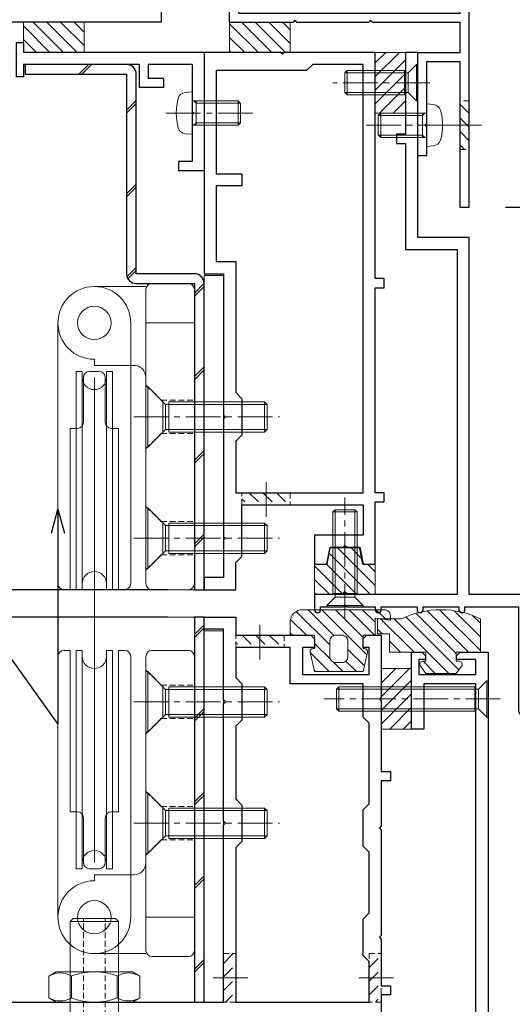
# Model space of a CAD drawing. Units: millimetres. Extents: x -12289 to 82370, y -2748 to 52132.
# Drawn here: x 9227 to 9308, y 6831 to 6994 of the extents above; entities that cross this region are included whole.
import ezdxf
from ezdxf import colors
from ezdxf.entities.mleader import LeaderData, LeaderLine
from ezdxf.math import Vec2, Vec3

# ---------------------------------------------------------------- set-up
doc = ezdxf.new("R2010")
doc.units = ezdxf.units.MM
doc.header["$LTSCALE"] = 0.3
doc.header["$PDMODE"] = 33
doc.header["$PDSIZE"] = 5
doc.linetypes.add('CENTER2', pattern=[28.575, 19.05, -3.175, 3.175, -3.175])
doc.linetypes.add('HIDDEN2', pattern=[4.7625, 3.175, -1.5875])
doc.layers.get('0').update_dxf_attribs({"lineweight": 9})
doc.layers.get('Defpoints').update_dxf_attribs({"lineweight": 9})
for name, color, linetype, lineweight in [('St01', 20, 'Continuous', 25), ('St02', 30, 'Continuous', 9), ('ガラス01', 140, 'Continuous', 25), ('テキスト', 50, 'Continuous', 9), ('ハッチング', 7, 'Continuous', 9), ('パーツ01', 150, 'Continuous', 20), ('パーツ02', 121, 'Continuous', 9), ('ビスボルト', 171, 'Continuous', 9), ('中心線', 210, 'CENTER2', 9), ('型材01', 3, 'Continuous', 25), ('型材02', 71, 'Continuous', 9), ('寸法', 10, 'Continuous', 9)]:
    doc.layers.add(name, color=color, linetype=linetype, lineweight=lineweight)
doc.styles.add('TGK-text', font='txt', dxfattribs={"height": 3.5})
doc.dimstyles.new('T-dim', dxfattribs={"dimtxt": 3.5, "dimasz": 1.5, "dimexe": 0, "dimexo": 3, "dimgap": 1, "dimtad": 1, "dimdec": 1, "dimdsep": 46, "dimtxsty": 'TGK-text', "dimblk": 'DOTBLANK', "dimcen": 0, "dimclrt": 2, "dimazin": 2, "dimtfac": 1, "dimtdec": 1, "dimtix": 1, "dimtmove": 2, "dimatfit": 3, "dimldrblk": 'OPEN30', "dimfxl": 1, "dimtolj": 1, "dimtzin": 0, "dimarcsym": 0})

# ---------------------------------------------------------------- blocks, each defined once
blk = doc.blocks.new('TK-1138S')
at = {"layer": '型材01'}
blk.add_lwpolyline([(-16, -91.4), (-12.3, -91.4), (-12, -91.1), (-11.7, -91.4), (-7, -91.4), (-7, -91.9, 0.414214), (-6.5, -92.4), (-6.5, -92.4, 0.414214), (-6, -91.9), (-6, -91.4), (-0.1, -91.4), (-0.1, -91.9, 0.414214), (0.4, -92.4), (0.4, -92.4, 0.414214), (0.9, -91.9), (0.9, -91.4), (6.8, -91.4), (6.8, -91.9, 0.414214), (7.3, -92.4), (7.3, -92.4, 0.414214), (7.8, -91.9), (7.8, -91.4), (16.6, -91.4), (16.6, -108.4, 0.414214), (17.6, -109.4), (17.6, -109.4, 0.414214), (18.6, -108.4), (18.6, -89.4), (8.5, -89.4), (8.5, -30.5), (0, -30.5), (0, -5.3), (-0.3, -5), (0, -4.7), (0, 0), (-2, 0), (-2, -13.5), (-3.5, -13.5), (-3.5, -15), (-2, -15), (-2, -32.5), (6.5, -32.5), (6.5, -89.4), (-17, -89.4), (-17, -91.9, 0.414214), (-16.5, -92.4, 0.414214), (-16, -91.9)], format="xyb", close=True, dxfattribs=at)
blk = doc.blocks.new('TK-1137S')
at = {"layer": '型材01'}
for points in [[(-7.45, -81.6), (-5.3, -81.6), (-5, -81.3), (-4.7, -81.6), (-2.55, -81.6), (-2, -84.4), (0, -84.4), (0, -74.1), (1.5, -74.1), (1.5, -72.6), (0, -72.6), (0, -38.8), (1.5, -38.8), (1.5, -37.3), (0, -37.3), (0, 0), (-15, 0), (-15.3, -0.3), (-15.6, 0), (-28.2, 0), (-28.2, -36.5), (-25, -36.5), (-25, -59.8), (-24.7, -60.1), (-25, -60.4), (-25, -79.8), (-24.7, -80.1), (-25, -80.4), (-25, -86.6), (-28.2, -86.6), (-28.2, -88.6), (-23, -88.6), (-23, -84.1), (-22, -83.1), (-22, -74.6), (-2, -74.6), (-2, -79.6), (-10, -79.6), (-10, -84.4), (-8, -84.4)], [(-23, -64.1), (-23, -72.6), (-2, -72.6), (-2, -2), (-10.3, -2), (-11.3, -3), (-26.2, -3), (-26.2, -20), (-22, -20), (-22, -22), (-26.2, -22), (-26.2, -34.5), (-23, -34.5), (-23, -56.1), (-22, -57.1), (-22, -63.1)]]:
    blk.add_lwpolyline(points, close=True, dxfattribs=at)
blk = doc.blocks.new('TK-1136S')
at = {"layer": '型材01'}
blk.add_lwpolyline([(-2, -76.1), (-2, -5.2), (-10.6, -5.2), (-10.6, -12.7), (-12.6, -12.7), (-12.6, 0), (-10.9, 0), (-10.3, -0.6), (-10.3, -1.2), (-11.4, -1.2), (-11.4, -3.7), (-2, -3.7), (-2, -1.2), (-5.2, -1.2), (-5.2, -0.6), (-4.6, 0), (0, 0), (0, -76.1)], dxfattribs=at)
blk = doc.blocks.new('TK-1135S')
at = {"layer": '型材01'}
for points in [[(3.5, -34), (3.2, -33.7), (3.2, -14.3), (3.5, -14), (3.2, -13.7), (3.2, -2), (0, -2), (0, 0), (5.2, 0), (5.2, -3), (17.6, -3), (18.2, -3.6), (18.2, -5), (16.2, -5), (16.2, -9.5), (27.2, -9.5), (27.2, -5), (26.2, -5), (26.2, -3.6), (26.8, -3), (29.2, -3), (29.2, -13.2), (28.9, -13.5), (29.2, -13.8), (29.2, -25.5), (30.7, -25.5), (30.7, -27), (29.2, -27), (29.2, -34.5), (28.9, -34.8), (29.2, -35.1), (29.2, -52.5), (28.9, -52.8), (29.2, -53.1), (29.2, -60.8), (30.7, -60.8), (30.7, -62.3), (29.2, -62.3), (29.2, -65.5), (27.7, -65.5), (27.7, -73.1), (29.2, -73.1), (29.2, -74.6), (25.7, -74.6), (25.7, -65.5), (3.9, -65.5), (3.9, -72.1), (9.4, -72.1), (10.4, -73.1), (11.9, -73.1), (11.9, -74.6), (7.2, -74.6), (6.9, -74.3), (6.6, -74.6), (-3.1, -74.6), (-3.1, -72.6), (1.9, -72.6), (1.9, -65.5), (-42.1, -65.5), (-42.1, -55.5), (-40.6, -55.5), (-40.6, -63.5), (3.2, -63.5), (3.2, -34.3)], [(14.2, -5), (5.2, -5), (5.2, -10), (6.2, -11), (6.2, -17), (5.2, -18), (5.2, -30), (6.2, -31), (6.2, -37), (5.2, -38), (5.2, -63.5), (27.2, -63.5), (27.2, -56.8), (26.2, -55.8), (26.2, -49.8), (27.2, -48.8), (27.2, -38.8), (26.2, -37.8), (26.2, -31.8), (27.2, -30.8), (27.2, -17.5), (26.2, -16.5), (26.2, -11), (14.2, -11)]]:
    blk.add_lwpolyline(points, close=True, dxfattribs=at)
blk = doc.blocks.new('断熱材平5mm')
at = {"layer": 'ハッチング', "transparency": 33554687}
h = blk.add_hatch(dxfattribs=at)
h.set_pattern_fill('ANSI31', color=256, scale=0.5)
h.paths.add_polyline_path([(-5, 0), (5, 0), (5, 5), (-5, 5)])
at = {"layer": 'パーツ02', "linetype": 'ByBlock'}
blk.add_lwpolyline([(-5, 0), (5, 0), (5, 5), (-5, 5)], close=True, dxfattribs=at)
blk = doc.blocks.new('TKR-1201')
at = {"layer": 'ハッチング', "linetype": 'ByBlock'}
h = blk.add_hatch(dxfattribs=at)
h.set_pattern_fill('ANSI31', color=256, scale=0.5)
h.set_pattern_definition([(45, (10610.473, -3500.3722), (-1.12253202, 1.12253202), [])])
h.paths.add_polyline_path([(-7.5, 4.2, 0.414214), (-8.5, 3.2), (-8.5, 2.5), (-6, 2.8), (-6, 0), (-4, 0), (-4, -2.2), (-4.25, -2.2, 0.482461), (-4.74, -2.81), (-4, -6), (4, -6), (4.74, -2.81, 0.482461), (4.25, -2.2), (4, -2.2), (4, 0), (8, 0), (8, 2.2, 0.414214), (6, 4.2)])
h.paths.add_polyline_path([(1.5, -1), (1.5, -3.5, -0.414214), (0.5, -4.5), (-0.5, -4.5, -0.414214), (-1.5, -3.5), (-1.5, -1, -0.414214), (-0.5, 0), (0.5, 0, -0.414214)], flags=16)
at = {"layer": 'パーツ01', "linetype": 'ByBlock'}
for points in [[(6, 4.2), (-7.5, 4.2, 0.414214), (-8.5, 3.2), (-8.5, 2.5), (-6, 2.8), (-6, 0), (-4, 0), (-4, -2.2), (-4.25, -2.2, 0.482461), (-4.74, -2.81), (-4, -6), (4, -6), (4.74, -2.81, 0.482461), (4.25, -2.2), (4, -2.2), (4, 0), (8, 0), (8, 2.2, 0.414214)], [(-0.5, -4.5), (0.5, -4.5, 0.414214), (1.5, -3.5), (1.5, -1, 0.414214), (0.5, 0), (-0.5, 0, 0.414214), (-1.5, -1), (-1.5, -3.5, 0.414214)]]:
    blk.add_lwpolyline(points, format="xyb", close=True, dxfattribs=at)
blk = doc.blocks.new('TKR-1301')
at = {"layer": 'ハッチング', "linetype": 'ByBlock'}
h = blk.add_hatch(dxfattribs=at)
h.set_pattern_fill('ANSI31', color=256, scale=0.5)
h.set_pattern_definition([(45, (10848.0669, -3463.3682), (-1.12253202, 1.12253202), [])])
h.paths.add_polyline_path([(-6.5, 5.5), (-6.5, 0), (-2.5, 0), (-2.5, -1.5), (-3, -1.5, 0.618034), (-3.4, -2.3), (-2.5, -3.5), (2.5, -3.5), (3.4, -2.3, 0.618034), (3, -1.5), (2.5, -1.5), (2.5, 0), (8.5, 0), (8.5, 3), (10.5, 3), (10.5, 5.5), (6.5, 5.5, 0.230769)])
at = {"layer": 'パーツ01', "linetype": 'ByBlock'}
blk.add_lwpolyline([(10.5, 3), (10.5, 5.5), (6.5, 5.5, 0.230769), (-6.5, 5.5), (-6.5, 0), (-2.5, 0), (-2.5, -1.5), (-3, -1.5, 0.618034), (-3.4, -2.3), (-2.5, -3.5), (2.5, -3.5), (3.4, -2.3, 0.618034), (3, -1.5), (2.5, -1.5), (2.5, 0), (8.5, 0), (8.5, 3)], format="xyb", close=True, dxfattribs=at)
blk = doc.blocks.new('TKR-1401')
at = {"layer": 'ハッチング', "linetype": 'ByBlock'}
h = blk.add_hatch(dxfattribs=at)
h.set_pattern_fill('ANSI31', color=256, scale=0.5)
h.set_pattern_definition([(45, (10742.9016, -3462.5682), (-1.12253202, 1.12253202), [])])
h.paths.add_polyline_path([(5, 5), (0.5, 5), (0, 4.5), (-0.5, 5), (-5, 5), (-5, 0), (-2.9, 0), (-2.4, -2.7), (2.4, -2.7), (2.9, 0), (5, 0)])
at = {"layer": 'パーツ02', "color": 0, "linetype": 'ByBlock'}
blk.add_lwpolyline([(-0.5, 5), (-5, 5), (-5, 0), (-2.9, 0), (-2.4, -2.7), (2.4, -2.7), (2.9, 0), (5, 0), (5, 5), (0.5, 5), (0, 4.5)], close=True, dxfattribs=at)
blk = doc.blocks.new('*U130')
at = {"layer": 'ビスボルト', "linetype": 'ByBlock'}
for p, q in [((-1.6212, 16), (-2, 15.6208)), ((-2, 2.2), (-2, 15.6208)), ((2, 15.6208), (-2, 15.6208)), ((-1.6212, 1.5788), (-1.6212, 16)), ((1.6212, 16), (-1.6212, 16)), ((1.6212, 1.5788), (1.6212, 16)), ((1.6212, 16), (2, 15.6208)), ((2, 2.2), (2, 15.6208)), ((2, 2.2), (-2, 2.2)), ((-3, 0.2), (-1.6212, 1.5788)), ((3, 0.2), (-3, 0.2)), ((-3, 0), (-3, 0.2)), ((3, 0), (-3, 0)), ((1.6212, 1.5788), (-1.6212, 1.5788)), ((-1.6212, 1.5788), (1.6212, 1.5788)), ((3, 0.2), (1.6212, 1.5788)), ((3, 0), (3, 0.2))]:
    blk.add_line(p, q, dxfattribs=at)
at = {"layer": '中心線'}
blk.add_line((0, -2), (0, 18), dxfattribs=at)
blk = doc.blocks.new('*U131')
at = {"layer": 'ビスボルト', "linetype": 'ByBlock'}
for p, q in [((-25, 1.6212), (-24.6208, 2)), ((-2.2, 2), (-24.6208, 2)), ((-24.6208, 2), (-24.6208, -2)), ((-2.2, 2), (-2.2, -2)), ((-0.2, 3), (-1.5788, 1.6212)), ((-0.2, 3), (-0.2, -3)), ((0, 3), (-0.2, 3)), ((0, 3), (0, -3)), ((-1.5788, 1.6212), (-25, 1.6212)), ((-25, 1.6212), (-25, -1.6212)), ((-1.5788, 1.6212), (-1.5788, -1.6212)), ((-1.5788, -1.6212), (-1.5788, 1.6212)), ((-1.5788, -1.6212), (-25, -1.6212)), ((-25, -1.6212), (-24.6208, -2)), ((-0.2, -3), (-1.5788, -1.6212)), ((-2.2, -2), (-24.6208, -2)), ((0, -3), (-0.2, -3))]:
    blk.add_line(p, q, dxfattribs=at)
at = {"layer": '中心線'}
blk.add_line((2, 0), (-27, 0), dxfattribs=at)
blk = doc.blocks.new('*U322')
at = {"layer": 'ハッチング', "linetype": 'HIDDEN2', "transparency": 33554687}
h = blk.add_hatch(dxfattribs=at)
h.set_pattern_fill('ANSI31', color=256, scale=0.5, angle=90)
h.paths.add_polyline_path([(0, -4), (0, 4), (-1.5, 4), (-1.5, -4)])
at = {"linetype": 'ByBlock'}
blk.add_lwpolyline([(0, -4), (0, 4), (-2, 4), (-2, -4)], close=True, dxfattribs=at)
at = {"layer": '中心線'}
blk.add_line((-4, 0), (2, 0), dxfattribs=at)
blk = doc.blocks.new('*U323')
at = {"layer": 'ハッチング', "linetype": 'HIDDEN2', "transparency": 33554687}
h = blk.add_hatch(dxfattribs=at)
h.set_pattern_fill('ANSI31', color=256, scale=0.5, angle=90)
h.paths.add_polyline_path([(0, -4), (0, 4), (-1.5, 4), (-1.5, -4)])
at = {"linetype": 'ByBlock'}
blk.add_lwpolyline([(0, -4), (0, 4), (-2, 4), (-2, -4)], close=True, dxfattribs=at)
at = {"layer": '中心線'}
blk.add_line((-4, 0), (2, 0), dxfattribs=at)
blk = doc.blocks.new('*U324')
at = {"layer": 'ハッチング', "linetype": 'HIDDEN2', "transparency": 33554687}
h = blk.add_hatch(dxfattribs=at)
h.set_pattern_fill('ANSI31', color=256, scale=0.5, angle=90)
h.paths.add_polyline_path([(0, -4), (0, 4), (-1.5, 4), (-1.5, -4)])
at = {"linetype": 'ByBlock'}
blk.add_lwpolyline([(0, -4), (0, 4), (-2, 4), (-2, -4)], close=True, dxfattribs=at)
at = {"layer": '中心線'}
blk.add_line((-4, 0), (2, 0), dxfattribs=at)
blk = doc.blocks.new('*U325')
at = {"layer": 'ハッチング', "linetype": 'HIDDEN2', "transparency": 33554687}
h = blk.add_hatch(dxfattribs=at)
h.set_pattern_fill('ANSI31', color=256, scale=0.5, angle=90)
h.paths.add_polyline_path([(0, -4), (0, 4), (-1.5, 4), (-1.5, -4)])
at = {"linetype": 'ByBlock'}
blk.add_lwpolyline([(0, -4), (0, 4), (-2, 4), (-2, -4)], close=True, dxfattribs=at)
at = {"layer": '中心線'}
blk.add_line((-4, 0), (2, 0), dxfattribs=at)
blk = doc.blocks.new('アウターキャップ')
at = {"layer": 'パーツ02', "linetype": 'ByBlock'}
for p, q in [((-4, -0.5), (-3.5, 0)), ((3.5, 0), (-3.5, 0)), ((4, -0.5), (3.5, 0)), ((-4, -23), (-4, -0.5)), ((4, -0.5), (-4, -0.5)), ((4, -23), (4, -0.5)), ((-5.5, -24.5), (-4, -23)), ((4, -23), (-4, -23)), ((5.5, -24.5), (4, -23)), ((-5.5, -55), (-5.5, -24.5)), ((5.5, -24.5), (-5.5, -24.5)), ((5.5, -55), (5.5, -24.5)), ((5.5, -55), (-5.5, -55))]:
    blk.add_line(p, q, dxfattribs=at)
at = {"layer": 'パーツ02', "linetype": 'HIDDEN2'}
for p, q in [((-1.8, -27.5), (-1.8, 0)), ((1.8, -27.5), (1.8, 0)), ((-4.6, -55), (-4.6, -27.5)), ((-1.8, -27.5), (-4.6, -27.5)), ((4.6, -27.5), (1.8, -27.5)), ((4.6, -55), (4.6, -27.5))]:
    blk.add_line(p, q, dxfattribs=at)
at = {"layer": 'パーツ02', "linetype": 'ByBlock'}
blk.add_circle((0, -46), 2, dxfattribs=at)
blk = doc.blocks.new('アウターキャップナット')
at = {"layer": 'パーツ02', "linetype": 'ByBlock'}
for p, q in [((-7.51, 4.3), (-6.3, 5)), ((6.3, 5), (-6.3, 5)), ((7.51, 4.3), (6.3, 5)), ((-7.51, 0.7), (-7.51, 4.3)), ((-3.75, 0.7), (-3.75, 4.3)), ((3.75, 0.7), (3.75, 4.3)), ((7.51, 0.7), (7.51, 4.3)), ((-7.51, 0.7), (-6.3, 0)), ((6.3, 0), (-6.3, 0)), ((7.51, 0.7), (6.3, 0))]:
    blk.add_line(p, q, dxfattribs=at)
for centre, radius, start, end in [((0, -5.46), 10.46, 68.9856, 111.0144), ((-5.63, 1.05), 3.75, 60, 120), ((5.63, 1.05), 3.75, 60, 120), ((-5.63, 3.95), 3.75, 240, 300), ((0, 10.46), 10.46, 248.9856, 291.0144), ((5.63, 3.95), 3.75, 240, 300)]:
    blk.add_arc(centre, radius, start, end, dxfattribs=at)
blk = doc.blocks.new('滑車側面')
at = {"layer": 'パーツ02', "linetype": 'ByBlock'}
for p, q in [((-6, 0), (-6, -43)), ((6, 0), (6, -43)), ((-3, -8), (-2, -8)), ((-3, -8), (-3, -44)), ((-2, -8), (-2, -44)), ((-0.8, -8), (0.8, -8)), ((2, -8), (3, -8)), ((2, -8), (2, -44)), ((3, -8), (3, -44)), ((-1.8, -9), (-1.8, -16.4)), ((1.8, -9), (1.8, -16.4)), ((-4, -17.4), (-4, -44)), ((-4, -17.4), (-2.8, -17.4)), ((2.8, -17.4), (4, -17.4)), ((4, -17.4), (4, -44)), ((-5, -44), (-4, -44)), ((-3, -44), (-2, -44)), ((2, -44), (3, -44)), ((4, -44), (5, -44))]:
    blk.add_line(p, q, dxfattribs=at)
blk.add_circle((0, 0), 2.75, dxfattribs=at)
for centre, radius, start, end in [((0, 0), 6, 90, 180), ((0, 0), 6, 0, 90), ((-0.8, -9), 1, 90, 180), ((0.8, -9), 1, 0, 90), ((0, -9), 2, 180, 270), ((0, -9), 2, 270, 0), ((-2.8, -16.4), 1, 270, 0), ((2.8, -16.4), 1, 180, 270), ((0, -43), 2, 90, 180), ((0, -43), 2, 0, 90), ((-5, -43), 1, 180, 270), ((5, -43), 1, 270, 0)]:
    blk.add_arc(centre, radius, start, end, dxfattribs=at)
blk = doc.blocks.new('枠台座側面')
at = {"layer": 'パーツ02', "linetype": 'ByBlock'}
for p, q in [((-16.5, 31.5), (-8, 31.5)), ((-8, 31), (-8, -17.5)), ((-1, 32), (-7, 32)), ((0, 31), (0, -17.5)), ((0, 25.5), (-8, 25.5)), ((-16.5, 19.5), (-16.5, 18.5)), ((-16.5, 18.5), (-10, 18.5)), ((-7, -18.5), (-1, -18.5))]:
    blk.add_line(p, q, dxfattribs=at)
at = {"layer": 'パーツ02', "linetype": 'HIDDEN2'}
for p, q in [((-8, 15.25), (-5.5, 12.75)), ((-5.5, 12.75), (0, 12.75)), ((-8, 4.75), (-5.5, 7.25)), ((-5.5, 7.25), (0, 7.25)), ((-8, -4.75), (-5.5, -7.25)), ((-5.5, -7.25), (0, -7.25)), ((-8, -15.25), (-5.5, -12.75)), ((-5.5, -12.75), (0, -12.75))]:
    blk.add_line(p, q, dxfattribs=at)
at = {"layer": 'パーツ02', "linetype": 'ByBlock'}
blk.add_circle((-16.5, 25.5), 2.75, dxfattribs=at)
for centre, radius, start, end in [((-16.5, 25.5), 6, 90, 270), ((-7, 31), 1, 90, 180), ((-1, 31), 1, 0, 90), ((-10, 16.5), 2, 0, 90), ((-7, -17.5), 1, 180, 270), ((-1, -17.5), 1, 270, 0)]:
    blk.add_arc(centre, radius, start, end, dxfattribs=at)
blk = doc.blocks.new('枠滑車側面')
at = {"layer": 'パーツ02', "linetype": 'ByBlock'}
for name, p in [('枠台座側面', (0, 10)), ('滑車側面', (-16.5, 35.5))]:
    blk.add_blockref(name, p, dxfattribs=at)
blk = doc.blocks.new('*U280')
at = {"layer": 'ビスボルト', "linetype": 'ByBlock'}
for p, q in [((0, 5), (0, -5)), ((0, 5), (0.3, 5)), ((0.3, 5), (3.2332, 2.0672)), ((0.3, 5), (0.3, -5)), ((2.8, 2.5), (2.8, -2.5)), ((3.2332, -2.0672), (3.2332, 2.0672)), ((3.2332, 2.0672), (20, 2.0672)), ((3.8, 2.5), (3.8, -2.5)), ((3.8, 2.5), (19.5668, 2.5)), ((19.5668, -2.5), (19.5668, 2.5)), ((20, 2.0672), (19.5668, 2.5)), ((20, 2.0672), (20, -2.0672)), ((0.3, -5), (3.2332, -2.0672)), ((3.2332, -2.0672), (20, -2.0672)), ((3.8, -2.5), (19.5668, -2.5)), ((20, -2.0672), (19.5668, -2.5)), ((0, -5), (0.3, -5))]:
    blk.add_line(p, q, dxfattribs=at)
at = {"layer": '中心線'}
blk.add_line((-2, 0), (22, 0), dxfattribs=at)
blk = doc.blocks.new('*U277')
at = {"layer": 'ビスボルト', "linetype": 'ByBlock'}
for p, q in [((0, 5), (0, -5)), ((0, 5), (0.3, 5)), ((0.3, 5), (3.2332, 2.0672)), ((0.3, 5), (0.3, -5)), ((2.8, 2.5), (2.8, -2.5)), ((3.2332, -2.0672), (3.2332, 2.0672)), ((3.2332, 2.0672), (20, 2.0672)), ((3.8, 2.5), (3.8, -2.5)), ((3.8, 2.5), (19.5668, 2.5)), ((19.5668, -2.5), (19.5668, 2.5)), ((20, 2.0672), (19.5668, 2.5)), ((20, 2.0672), (20, -2.0672)), ((0.3, -5), (3.2332, -2.0672)), ((3.2332, -2.0672), (20, -2.0672)), ((3.8, -2.5), (19.5668, -2.5)), ((20, -2.0672), (19.5668, -2.5)), ((0, -5), (0.3, -5))]:
    blk.add_line(p, q, dxfattribs=at)
at = {"layer": '中心線'}
blk.add_line((-2, 0), (22, 0), dxfattribs=at)
blk = doc.blocks.new('*U278')
at = {"layer": 'ビスボルト', "linetype": 'ByBlock'}
for p, q in [((0, 5), (0, -5)), ((0, 5), (0.3, 5)), ((0.3, 5), (3.2332, 2.0672)), ((0.3, 5), (0.3, -5)), ((2.8, 2.5), (2.8, -2.5)), ((3.2332, -2.0672), (3.2332, 2.0672)), ((3.2332, 2.0672), (20, 2.0672)), ((3.8, 2.5), (3.8, -2.5)), ((3.8, 2.5), (19.5668, 2.5)), ((19.5668, -2.5), (19.5668, 2.5)), ((20, 2.0672), (19.5668, 2.5)), ((20, 2.0672), (20, -2.0672)), ((0.3, -5), (3.2332, -2.0672)), ((3.2332, -2.0672), (20, -2.0672)), ((3.8, -2.5), (19.5668, -2.5)), ((20, -2.0672), (19.5668, -2.5)), ((0, -5), (0.3, -5))]:
    blk.add_line(p, q, dxfattribs=at)
at = {"layer": '中心線'}
blk.add_line((-2, 0), (22, 0), dxfattribs=at)
blk = doc.blocks.new('*U279')
at = {"layer": 'ビスボルト', "linetype": 'ByBlock'}
for p, q in [((0, 5), (0, -5)), ((0, 5), (0.3, 5)), ((0.3, 5), (3.2332, 2.0672)), ((0.3, 5), (0.3, -5)), ((2.8, 2.5), (2.8, -2.5)), ((3.2332, -2.0672), (3.2332, 2.0672)), ((3.2332, 2.0672), (20, 2.0672)), ((3.8, 2.5), (3.8, -2.5)), ((3.8, 2.5), (19.5668, 2.5)), ((19.5668, -2.5), (19.5668, 2.5)), ((20, 2.0672), (19.5668, 2.5)), ((20, 2.0672), (20, -2.0672)), ((0.3, -5), (3.2332, -2.0672)), ((3.2332, -2.0672), (20, -2.0672)), ((3.8, -2.5), (19.5668, -2.5)), ((20, -2.0672), (19.5668, -2.5)), ((0, -5), (0.3, -5))]:
    blk.add_line(p, q, dxfattribs=at)
at = {"layer": '中心線'}
blk.add_line((-2, 0), (22, 0), dxfattribs=at)
blk = doc.blocks.new('TK-1179')
at = {"layer": '型材01', "linetype": 'ByBlock'}
for p, q in [((-4.2, 18), (-4.2, 19.5)), ((0, 19.5), (-4.2, 19.5)), ((0, 0), (0, 19.5)), ((-2, 18), (-4.2, 18)), ((-2, 10.3), (-2, 18)), ((-1.7, 10), (-2, 10.3)), ((-1.7, 10), (-2, 9.7)), ((-2, 2), (-2, 9.7)), ((-10.7, 2), (-10.7, 5.8)), ((-6.7, 5.8), (-10.7, 5.8)), ((-6.7, 4.3), (-6.7, 5.8)), ((-31, -1.6), (-31, 4)), ((-29.8, 4), (-31, 4)), ((-29.8, 2), (-29.8, 4)), ((-9.2, 2), (-9.2, 4.3)), ((-6.7, 4.3), (-9.2, 4.3)), ((-10.7, 2), (-29.8, 2)), ((-2, 2), (-9.2, 2)), ((-29.8, -1.6), (-29.8, 0)), ((0, 0), (-29.8, 0)), ((-29.8, -1.6), (-31, -1.6))]:
    blk.add_line(p, q, dxfattribs=at)
blk = doc.blocks.new('*U248')
at = {"layer": 'ビスボルト', "linetype": 'ByBlock'}
for p, q in [((0, 3.5), (0, -3.5)), ((0, 3.5), (1.1196, 3.402)), ((-7.6, 2), (-8, 1.6)), ((0, 2), (-7.6, 2)), ((-7.6, 2), (-7.6, -2)), ((-0.7, 2), (-0.7, -2)), ((-0.7, 1.6212), (-0.3208, 2)), ((-8, 1.6), (-8, -1.6)), ((-0.7, 1.6212), (-7.9788, 1.6212)), ((-7.6, -2), (-8, -1.6)), ((-0.7, -1.6212), (-7.9788, -1.6212)), ((-0.7, -1.6212), (-0.3208, -2)), ((0, -2), (-7.6, -2)), ((0, -3.5), (1.1196, -3.402))]:
    blk.add_line(p, q, dxfattribs=at)
for centre, radius, start, end in [((1.006, 2.1072), 1.3, 15.881, 85), ((-6.4, 0), 9, 344.119, 15.881), ((1.006, -2.1072), 1.3, 275, 344.119)]:
    blk.add_arc(centre, radius, start, end, dxfattribs=at)
at = {"layer": '中心線'}
blk.add_line((-10, 0), (4.6, 0), dxfattribs=at)
blk = doc.blocks.new('TK-1167')
at = {"layer": '型材01', "linetype": 'ByBlock'}
for p, q in [((60.8, 24.5), (-10.2, 24.5)), ((-8.5, 23), (-10.2, 23)), ((-8.5, -11.7), (-8.5, 23)), ((-7, 6.5), (-7, 23)), ((29.5, 23), (-7, 23)), ((29.5, 6.5), (29.5, 23)), ((61.8, 21.3), (61.8, 23.5)), ((-13.2, 19.5), (-13.2, 21.5)), ((-11.7, 19.5), (-11.7, 21.5)), ((53.8, 22.5), (34, 22.5)), ((53.8, 21.3), (53.8, 22.5)), ((61.8, 21.3), (53.8, 21.3)), ((-11.7, 19.5), (-13.2, 19.5)), ((31, 11.8), (31, 19.5)), ((30.7, 11.5), (31, 11.8)), ((30.7, 11.5), (31, 11.2)), ((31, 5), (31, 11.2)), ((29.5, 6.5), (-7, 6.5)), ((-7, 0), (-7, 5)), ((7.45, 5), (-7, 5)), ((7.75, 5.3), (7.45, 5)), ((7.75, 5.3), (8.05, 5)), ((19.95, 5), (8.05, 5)), ((20.25, 5.3), (19.95, 5)), ((20.25, 5.3), (20.55, 5)), ((31, 5), (20.55, 5)), ((0, 0), (-7, 0)), ((0, -17), (0, 0)), ((-7, -25.5), (-7, -1.5)), ((-1.5, -1.5), (-7, -1.5)), ((-1.5, -11.7), (-1.5, -1.5)), ((-8.2, -12), (-8.5, -11.7)), ((-8.2, -12), (-8.5, -12.3)), ((-8.5, -25.5), (-8.5, -12.3)), ((-1.2, -12), (-1.5, -11.7)), ((-1.2, -12), (-1.5, -12.3)), ((-1.5, -17), (-1.5, -12.3)), ((0, -17), (-1.5, -17)), ((-7, -25.5), (-8.5, -25.5))]:
    blk.add_line(p, q, dxfattribs=at)
for centre, radius, start, end in [((-10.2, 21.5), 3, 90, 180), ((60.8, 23.5), 1, 0, 90), ((-10.2, 21.5), 1.5, 90, 180), ((34, 19.5), 3, 90, 180)]:
    blk.add_arc(centre, radius, start, end, dxfattribs=at)
blk = doc.blocks.new('*U249')
at = {"layer": 'ガラス01'}
for p, q in [((0, 6.8), (0, 0)), ((0, 0), (425, 0))]:
    blk.add_line(p, q, dxfattribs=at)
blk = doc.blocks.new('*U240')
at = {"layer": 'ビスボルト', "linetype": 'ByBlock'}
for p, q in [((0, 3.5), (0, -3.5)), ((0, 3.5), (1.1196, 3.402)), ((-7.6, 2), (-8, 1.6)), ((0, 2), (-7.6, 2)), ((-7.6, 2), (-7.6, -2)), ((-0.7, 2), (-0.7, -2)), ((-0.7, 1.6212), (-0.3208, 2)), ((-8, 1.6), (-8, -1.6)), ((-0.7, 1.6212), (-7.9788, 1.6212)), ((-7.6, -2), (-8, -1.6)), ((-0.7, -1.6212), (-7.9788, -1.6212)), ((-0.7, -1.6212), (-0.3208, -2)), ((0, -2), (-7.6, -2)), ((0, -3.5), (1.1196, -3.402))]:
    blk.add_line(p, q, dxfattribs=at)
for centre, radius, start, end in [((1.006, 2.1072), 1.3, 15.881, 85), ((-6.4, 0), 9, 344.119, 15.881), ((1.006, -2.1072), 1.3, 275, 344.119)]:
    blk.add_arc(centre, radius, start, end, dxfattribs=at)
at = {"layer": '中心線'}
blk.add_line((-10, 0), (4.6, 0), dxfattribs=at)
blk = doc.blocks.new('*U137')
at = {"layer": 'ビスボルト', "linetype": 'ByBlock'}
for p, q in [((-12, 1.6212), (-11.6208, 2)), ((-2.2, 2), (-11.6208, 2)), ((-11.6208, 2), (-11.6208, -2)), ((-2.2, 2), (-2.2, -2)), ((-0.2, 3), (-1.5788, 1.6212)), ((-0.2, 3), (-0.2, -3)), ((0, 3), (-0.2, 3)), ((0, 3), (0, -3)), ((-1.5788, 1.6212), (-12, 1.6212)), ((-12, 1.6212), (-12, -1.6212)), ((-1.5788, 1.6212), (-1.5788, -1.6212)), ((-1.5788, -1.6212), (-1.5788, 1.6212)), ((-1.5788, -1.6212), (-12, -1.6212)), ((-12, -1.6212), (-11.6208, -2)), ((-0.2, -3), (-1.5788, -1.6212)), ((-2.2, -2), (-11.6208, -2)), ((0, -3), (-0.2, -3))]:
    blk.add_line(p, q, dxfattribs=at)
at = {"layer": '中心線'}
blk.add_line((2, 0), (-14, 0), dxfattribs=at)
blk = doc.blocks.new('*U243')
at = {"layer": 'ハッチング', "linetype": 'HIDDEN2', "transparency": 33554687}
h = blk.add_hatch(dxfattribs=at)
h.set_pattern_fill('ANSI31', color=256, scale=0.5, angle=-90)
h.paths.add_polyline_path([(0, 4), (0, -4), (1.5, -4), (1.5, 4)])
at = {"linetype": 'ByBlock'}
blk.add_lwpolyline([(0, 4), (0, -4), (1.5, -4), (1.5, 4)], close=True, dxfattribs=at)
at = {"layer": '中心線'}
blk.add_line((3.5, 0), (-2, 0), dxfattribs=at)
blk = doc.blocks.new('TKR-1107')
at = {"layer": 'ハッチング', "linetype": 'ByBlock'}
h = blk.add_hatch(dxfattribs=at)
h.set_pattern_fill('ANSI31', color=256, scale=0.5)
h.set_pattern_definition([(45, (10556.0263, -3530.173), (-1.12253202, 1.12253202), [])])
h.paths.add_polyline_path([(-10, 5), (-10, 0), (0, 0), (0, 5)])
at = {"layer": 'パーツ01', "linetype": 'ByBlock'}
blk.add_lwpolyline([(-10, 0), (0, 0), (0, 5), (-10, 5)], close=True, dxfattribs=at)
blk = doc.blocks.new('_Open30')
at = {"color": 0, "linetype": 'ByBlock', "lineweight": -2}
for p, q in [((-1, 0.268), (0, 0)), ((0, 0), (-1, -0.268)), ((0, 0), (-1, 0))]:
    blk.add_line(p, q, dxfattribs=at)
blk = doc.blocks.new('_DotBlank')
at = {"color": 0, "linetype": 'ByBlock', "lineweight": -2}
blk.add_line((-0.5, 0), (-1, 0), dxfattribs=at)
blk.add_circle((0, 0), 0.5, dxfattribs=at)
blk = doc.blocks.new('*D1228')
at = {"layer": 'Defpoints', "color": 0, "transparency": 16777216}
for p in [(9362.07, 7357.67), (9250.07, 7171.13), (9362.07, 6808.16)]:
    blk.add_point(p, dxfattribs=at)
at = {"layer": '寸法', "color": 0, "lineweight": -2, "transparency": 16777216}
for p, q in [((9250.07, 7177.13), (9250.07, 7357.67)), ((9253.07, 7357.67), (9359.07, 7357.67)), ((9362.07, 6814.16), (9362.07, 7357.67))]:
    blk.add_line(p, q, dxfattribs=at)
at = {"layer": '寸法', "color": 0, "lineweight": -2, "transparency": 16777216, "xscale": 3, "yscale": 3, "zscale": 3, "rotation": 180}
blk.add_blockref('_DotBlank', (9250.07, 7357.67), dxfattribs=at)
at = {"layer": '寸法', "color": 0, "lineweight": -2, "transparency": 16777216, "xscale": 3, "yscale": 3, "zscale": 3}
blk.add_blockref('_DotBlank', (9362.07, 7357.67), dxfattribs=at)
at = {"layer": '寸法', "color": 2, "transparency": 16777216, "insert": (9306.07, 7363.17), "char_height": 7, "attachment_point": 5, "style": 'TGK-text'}
blk.add_mtext('\\A1;112', dxfattribs=at)
blk = doc.blocks.new('*D1230')
at = {"layer": 'Defpoints', "color": 0, "transparency": 16777216}
for p in [(9362.07, 7378.76), (8238.07, 6808.16), (9362.07, 6808.16)]:
    blk.add_point(p, dxfattribs=at)
at = {"layer": '寸法', "color": 0, "lineweight": -2, "transparency": 16777216}
for p, q in [((8238.07, 6814.16), (8238.07, 7378.76)), ((8241.07, 7378.76), (9359.07, 7378.76)), ((9362.07, 6814.16), (9362.07, 7378.76))]:
    blk.add_line(p, q, dxfattribs=at)
at = {"layer": '寸法', "color": 0, "lineweight": -2, "transparency": 16777216, "xscale": 3, "yscale": 3, "zscale": 3, "rotation": 180}
blk.add_blockref('_DotBlank', (8238.07, 7378.76), dxfattribs=at)
at = {"layer": '寸法', "color": 0, "lineweight": -2, "transparency": 16777216, "xscale": 3, "yscale": 3, "zscale": 3}
blk.add_blockref('_DotBlank', (9362.07, 7378.76), dxfattribs=at)
at = {"layer": '寸法', "color": 2, "transparency": 16777216, "insert": (8800.07, 7384.88), "char_height": 7, "attachment_point": 5, "style": 'TGK-text'}
blk.add_mtext('\\A1;本体外形寸法', dxfattribs=at)
blk = doc.blocks.new('*D1233')
at = {"layer": 'Defpoints', "color": 0, "transparency": 16777216}
for p in [(9250.07, 7335.24), (9250.07, 7171.13), (9215.07, 6839.56)]:
    blk.add_point(p, dxfattribs=at)
at = {"layer": '寸法', "color": 0, "lineweight": -2, "transparency": 16777216}
for p, q in [((9215.07, 6845.56), (9215.07, 7335.24)), ((9218.07, 7335.24), (9247.07, 7335.24)), ((9250.07, 7177.13), (9250.07, 7335.24))]:
    blk.add_line(p, q, dxfattribs=at)
at = {"layer": '寸法', "color": 0, "lineweight": -2, "transparency": 16777216, "xscale": 3, "yscale": 3, "zscale": 3, "rotation": 180}
blk.add_blockref('_DotBlank', (9215.07, 7335.24), dxfattribs=at)
at = {"layer": '寸法', "color": 0, "lineweight": -2, "transparency": 16777216, "xscale": 3, "yscale": 3, "zscale": 3}
blk.add_blockref('_DotBlank', (9250.07, 7335.24), dxfattribs=at)
at = {"layer": '寸法', "color": 2, "transparency": 16777216, "insert": (9232.57, 7340.74), "char_height": 7, "attachment_point": 5, "style": 'TGK-text'}
blk.add_mtext('\\A1;35', dxfattribs=at)
blk = doc.blocks.new('*D1107')
at = {"layer": 'Defpoints', "color": 0, "transparency": 16777216}
for p in [(9305.57, 7012.66), (9543.46, 7012.66), (9427.57, 6733.16)]:
    blk.add_point(p, dxfattribs=at)
at = {"layer": '寸法', "color": 0, "lineweight": -2, "transparency": 16777216}
for p, q in [((9311.57, 7012.66), (9543.46, 7012.66)), ((9543.46, 6736.16), (9543.46, 7009.66)), ((9433.57, 6733.16), (9543.46, 6733.16))]:
    blk.add_line(p, q, dxfattribs=at)
at = {"layer": '寸法', "color": 0, "lineweight": -2, "transparency": 16777216, "xscale": 3, "yscale": 3, "zscale": 3}
for p, rotation in [((9543.46, 7012.66), 90), ((9543.46, 6733.16), 270)]:
    blk.add_blockref('_DotBlank', p, dxfattribs=dict(at, rotation=rotation))
at = {"layer": '寸法', "color": 2, "transparency": 16777216, "insert": (9537.96, 6872.91), "char_height": 7, "attachment_point": 5, "rotation": 90, "style": 'TGK-text'}
blk.add_mtext('\\A1;279.5', dxfattribs=at)
blk = doc.blocks.new('*D1110')
at = {"layer": 'Defpoints', "color": 0, "transparency": 16777216}
for p in [(9300.87, 6962.66), (9525.05, 6962.66), (9309.97, 6878.76)]:
    blk.add_point(p, dxfattribs=at)
at = {"layer": '寸法', "color": 0, "lineweight": -2, "transparency": 16777216}
for p, q in [((9306.87, 6962.66), (9525.05, 6962.66)), ((9525.05, 6881.76), (9525.05, 6959.66)), ((9315.97, 6878.76), (9525.05, 6878.76))]:
    blk.add_line(p, q, dxfattribs=at)
at = {"layer": '寸法', "color": 0, "lineweight": -2, "transparency": 16777216, "xscale": 3, "yscale": 3, "zscale": 3}
for p, rotation in [((9525.05, 6962.66), 90), ((9525.05, 6878.76), 270)]:
    blk.add_blockref('_DotBlank', p, dxfattribs=dict(at, rotation=rotation))
at = {"layer": '寸法', "color": 2, "transparency": 16777216, "insert": (9519.55, 6920.71), "char_height": 7, "attachment_point": 5, "rotation": 90, "style": 'TGK-text'}
blk.add_mtext('\\A1;83.9', dxfattribs=at)
blk = doc.blocks.new('*D1111')
at = {"layer": 'Defpoints', "color": 0, "transparency": 16777216}
for p in [(9305.57, 7012.66), (9525.05, 7012.66), (9300.87, 6962.66)]:
    blk.add_point(p, dxfattribs=at)
at = {"layer": '寸法', "color": 0, "lineweight": -2, "transparency": 16777216}
for p, q in [((9311.57, 7012.66), (9525.05, 7012.66)), ((9525.05, 6965.66), (9525.05, 7009.66)), ((9306.87, 6962.66), (9525.05, 6962.66))]:
    blk.add_line(p, q, dxfattribs=at)
at = {"layer": '寸法', "color": 0, "lineweight": -2, "transparency": 16777216, "xscale": 3, "yscale": 3, "zscale": 3}
for p, rotation in [((9525.05, 7012.66), 90), ((9525.05, 6962.66), 270)]:
    blk.add_blockref('_DotBlank', p, dxfattribs=dict(at, rotation=rotation))
at = {"layer": '寸法', "color": 2, "transparency": 16777216, "insert": (9519.55, 6987.66), "char_height": 7, "attachment_point": 5, "rotation": 90, "style": 'TGK-text'}
blk.add_mtext('\\A1;50', dxfattribs=at)
blk = doc.blocks.new('*D1116')
at = {"layer": 'Defpoints', "color": 0, "transparency": 16777216}
for p in [(9129.01, 6895.06), (9257.17, 6895.06), (9215.07, 6829.56)]:
    blk.add_point(p, dxfattribs=at)
at = {"layer": '寸法', "color": 0, "lineweight": -2, "transparency": 16777216}
for p, q in [((9251.17, 6895.06), (9129.01, 6895.06)), ((9129.01, 6832.56), (9129.01, 6892.06)), ((9209.07, 6829.56), (9129.01, 6829.56))]:
    blk.add_line(p, q, dxfattribs=at)
at = {"layer": '寸法', "color": 0, "lineweight": -2, "transparency": 16777216, "xscale": 3, "yscale": 3, "zscale": 3}
for p, rotation in [((9129.01, 6895.06), 90), ((9129.01, 6829.56), 270)]:
    blk.add_blockref('_DotBlank', p, dxfattribs=dict(at, rotation=rotation))
at = {"layer": '寸法', "color": 2, "transparency": 16777216, "insert": (9123.51, 6862.31), "char_height": 7, "attachment_point": 5, "rotation": 90, "style": 'TGK-text'}
blk.add_mtext('\\A1;65.5', dxfattribs=at)
blk = doc.blocks.new('*D1117')
at = {"layer": 'Defpoints', "color": 0, "transparency": 16777216}
for p in [(9129.01, 6899.56), (9257.17, 6899.56), (9257.17, 6895.06)]:
    blk.add_point(p, dxfattribs=at)
at = {"layer": '寸法', "color": 0, "lineweight": -2, "transparency": 16777216}
for p, q in [((9129.01, 6902.56), (9129.01, 6905.56)), ((9251.17, 6899.56), (9129.01, 6899.56)), ((9129.01, 6895.06), (9129.01, 6899.56)), ((9251.17, 6895.06), (9129.01, 6895.06)), ((9129.01, 6892.06), (9129.01, 6889.06))]:
    blk.add_line(p, q, dxfattribs=at)
at = {"layer": '寸法', "color": 0, "lineweight": -2, "transparency": 16777216, "xscale": 3, "yscale": 3, "zscale": 3}
for p, rotation in [((9129.01, 6899.56), 270), ((9129.01, 6895.06), 90)]:
    blk.add_blockref('_DotBlank', p, dxfattribs=dict(at, rotation=rotation))
at = {"layer": '寸法', "color": 2, "transparency": 16777216, "insert": (9123.51, 6897.31), "char_height": 7, "attachment_point": 5, "rotation": 90, "style": 'TGK-text'}
blk.add_mtext('\\A1;4.5', dxfattribs=at)
blk = doc.blocks.new('*D1118')
at = {"layer": 'Defpoints', "color": 0, "transparency": 16777216}
for p in [(9129.01, 6989.76), (9226.17, 6989.76), (9257.17, 6899.56)]:
    blk.add_point(p, dxfattribs=at)
at = {"layer": '寸法', "color": 0, "lineweight": -2, "transparency": 16777216}
for p, q in [((9220.17, 6989.76), (9129.01, 6989.76)), ((9129.01, 6902.56), (9129.01, 6986.76)), ((9251.17, 6899.56), (9129.01, 6899.56))]:
    blk.add_line(p, q, dxfattribs=at)
at = {"layer": '寸法', "color": 0, "lineweight": -2, "transparency": 16777216, "xscale": 3, "yscale": 3, "zscale": 3}
for p, rotation in [((9129.01, 6989.76), 90), ((9129.01, 6899.56), 270)]:
    blk.add_blockref('_DotBlank', p, dxfattribs=dict(at, rotation=rotation))
at = {"layer": '寸法', "color": 2, "transparency": 16777216, "insert": (9123.51, 6944.66), "char_height": 7, "attachment_point": 5, "rotation": 90, "style": 'TGK-text'}
blk.add_mtext('\\A1;90.2', dxfattribs=at)

msp = doc.modelspace()

# ---------------------------------------------------------------- hatches: boundary and pattern name
at = {"layer": 'ハッチング', "transparency": 33554687}
h = msp.add_hatch(dxfattribs=at)
h.set_pattern_fill('JIS_LC_8', color=256, scale=1.25)
h.set_pattern_definition([(45, (1592.786, -101315.793), (-6.8942911, 6.8942911), []), (45, (1593.286, -101315.793), (-6.8942911, 6.8942911), [])])
edge = h.paths.add_edge_path()
edge.add_line((9227.67, 6986.16), (9227.67, 6984.56))
edge.add_line((9227.67, 6984.56), (9244.37, 6984.56))
edge.add_line((9244.37, 6984.56), (9244.37, 6951.66))
edge.add_arc((9245.97, 6951.66), 1.6, 180, 270)
edge.add_line((9245.97, 6950.06), (9255.57, 6950.06))
edge.add_line((9255.57, 6950.06), (9255.57, 6899.56))
edge.add_line((9255.57, 6899.56), (9257.17, 6899.56))
edge.add_line((9257.17, 6899.56), (9257.17, 6950.06))
edge.add_arc((9255.57, 6950.06), 1.6, 360, 450)
edge.add_line((9255.57, 6951.66), (9245.97, 6951.66))
edge.add_line((9245.97, 6951.66), (9245.97, 6984.56))
edge.add_arc((9244.37, 6984.56), 1.6, 360, 450)
edge.add_line((9244.37, 6986.16), (9227.67, 6986.16))
h = msp.add_hatch(dxfattribs=at)
h.set_pattern_fill('JIS_LC_8', color=256, scale=1.25)
h.set_pattern_definition([(45, (3846.96, -101682.618), (-6.8942911, 6.8942911), []), (45, (3847.46, -101682.618), (-6.8942911, 6.8942911), [])])
h.paths.add_polyline_path([(9255.57, 6831.56), (9257.17, 6831.56), (9257.17, 6895.06), (9255.57, 6895.06)])

# ---------------------------------------------------------------- linework, layer by layer
at = {"layer": 'St01'}
msp.add_lwpolyline([(9227.67, 6986.16), (9227.67, 6984.56), (9244.37, 6984.56), (9244.37, 6951.66, 0.414214), (9245.97, 6950.06), (9255.57, 6950.06), (9255.57, 6899.56), (9257.17, 6899.56), (9257.17, 6950.06, 0.414214), (9255.57, 6951.66), (9245.97, 6951.66), (9245.97, 6984.56, 0.414214), (9244.37, 6986.16)], format="xyb", close=True, dxfattribs=at)
msp.add_lwpolyline([(9255.57, 6831.56), (9257.17, 6831.56), (9257.17, 6895.06), (9255.57, 6895.06)], close=True, dxfattribs=at)
at = {"layer": 'St02'}
for points in [[(9257.17, 6901.56), (9260.37, 6901.56), (9260.37, 6951.36), (9257.17, 6951.36)], [(9257.17, 6831.56), (9260.37, 6831.56), (9260.37, 6892.76), (9257.17, 6892.76)]]:
    msp.add_lwpolyline(points, close=True, dxfattribs=at)
at = {"layer": 'パーツ02'}
msp.add_line((9239.07, 6934.56), (9239.07, 6854.56), dxfattribs=at)
at = {"layer": '型材02'}
for p, q in [((9257.17, 6899.56), (8825.07, 6899.56)), ((9257.17, 6895.06), (8825.07, 6895.06))]:
    msp.add_line(p, q, dxfattribs=at)

# ---------------------------------------------------------------- block references
at = {"linetype": 'HIDDEN2'}
msp.add_blockref('*U243', (9299.37, 6976.16), dxfattribs=at)
at = {"linetype": 'HIDDEN2', "xscale": -1, "rotation": 270}
for name, p in [('*U322', (9267.37, 6915.56)), ('*U323', (9266.37, 6892.06))]:
    msp.add_blockref(name, p, dxfattribs=at)
at = {"linetype": 'HIDDEN2', "xscale": -1}
for name, p in [('*U324', (9260.37, 6835.56)), ('*U325', (9284.37, 6835.56))]:
    msp.add_blockref(name, p, dxfattribs=at)
at = {"layer": 'ガラス01', "linetype": 'HIDDEN2', "xscale": -1}
msp.add_blockref('*U249', (9250.07, 6993.16), dxfattribs=at)
at = {"layer": 'パーツ01', "xscale": -1}
for name, p in [('TKR-1107', (9227.37, 6988.16)), ('TKR-1201', (9279.37, 6892.06)), ('TKR-1301', (9296.22, 6889.26))]:
    msp.add_blockref(name, p, dxfattribs=at)
at = {"layer": 'パーツ02', "xscale": -1}
msp.add_blockref('断熱材平5mm', (9266.37, 6988.16), dxfattribs=at)
for name, p, rotation in [('断熱材平5mm', (9285.37, 6983.16), 270), ('TKR-1401', (9280.37, 6903.76), 180), ('枠滑車側面', (9255.57, 6881.06), 180), ('断熱材平5mm', (9286.37, 6881.56), 270)]:
    msp.add_blockref(name, p, dxfattribs=dict(at, rotation=rotation))
at = {"layer": 'パーツ02'}
for name, p in [('枠滑車側面', (9255.57, 6908.06)), ('アウターキャップ', (9239.07, 6845.34)), ('アウターキャップナット', (9239.07, 6831.56))]:
    msp.add_blockref(name, p, dxfattribs=at)
at = {"layer": 'ビスボルト'}
for name, p in [('*U137', (9292.37, 6983.16)), ('*U248', (9293.87, 6976.16)), ('*U278', (9247.57, 6928.06)), ('*U130', (9280.37, 6896.76)), ('*U279', (9247.57, 6908.06)), ('*U280', (9247.57, 6881.06)), ('*U131', (9303.97, 6881.56)), ('*U277', (9247.57, 6861.06))]:
    msp.add_blockref(name, p, dxfattribs=at)
at = {"layer": 'ビスボルト', "xscale": -1}
msp.add_blockref('*U240', (9255.17, 6978.16), dxfattribs=at)
at = {"layer": '型材01', "xscale": -1}
msp.add_blockref('TK-1167', (9292.37, 6988.16), dxfattribs=at)
at = {"layer": '型材01', "xscale": -1, "rotation": 180}
msp.add_blockref('TK-1179', (9257.17, 6988.16), dxfattribs=at)
at = {"layer": '型材01'}
for name, p in [('TK-1137S', (9285.37, 6988.16)), ('TK-1138S', (9292.37, 6988.16)), ('TK-1135S', (9257.17, 6895.06)), ('TK-1136S', (9303.97, 6889.26))]:
    msp.add_blockref(name, p, dxfattribs=at)

# ---------------------------------------------------------------- dimensions: what is measured, and where the dimension line sits
at = {"layer": '寸法'}
dim = msp.add_linear_dim(base=(9362.07, 7378.76), p1=(8238.07, 6808.16), p2=(9362.07, 6808.16), text='本体外形寸法', dimstyle='T-dim', dxfattribs=at)
dim.commit()
dim.dimension.update_dxf_attribs({"geometry": '*D1230', "text_midpoint": (8800.07, 7384.88)})
for base, p1, p2, picture, middle in [((9362.07, 7357.67), (9250.07, 7171.13), (9362.07, 6808.16), '*D1228', (9306.07, 7363.17)), ((9250.07, 7335.24), (9215.07, 6839.56), (9250.07, 7171.13), '*D1233', (9232.57, 7340.74))]:
    dim = msp.add_linear_dim(base=base, p1=p1, p2=p2, dimstyle='T-dim', dxfattribs=at)
    dim.commit()
    dim.dimension.update_dxf_attribs({"geometry": picture, "text_midpoint": middle})
for base, p1, p2, picture, middle in [((9525.05, 7012.66), (9300.87, 6962.66), (9305.57, 7012.66), '*D1111', (9519.55, 6987.66)), ((9543.46, 7012.66), (9427.57, 6733.16), (9305.57, 7012.66), '*D1107', (9537.96, 6872.91)), ((9129.01, 6989.76), (9257.17, 6899.56), (9226.17, 6989.76), '*D1118', (9123.51, 6944.66)), ((9525.05, 6962.66), (9309.97, 6878.76), (9300.87, 6962.66), '*D1110', (9519.55, 6920.71)), ((9129.01, 6899.56), (9257.17, 6895.06), (9257.17, 6899.56), '*D1117', (9123.51, 6897.31)), ((9129.01, 6895.06), (9215.07, 6829.56), (9257.17, 6895.06), '*D1116', (9123.51, 6862.31))]:
    dim = msp.add_linear_dim(base=base, p1=p1, p2=p2, angle=90, dimstyle='T-dim', dxfattribs=at)
    dim.commit()
    dim.dimension.update_dxf_attribs({"geometry": picture, "text_midpoint": middle})

# ---------------------------------------------------------------- leaders
at = {"layer": 'テキスト'}
ml = msp.add_multileader_mtext('Standard', dxfattribs=at)
ml.set_content('枠滑車(ZDC)', color=2, style='TGK-text')
ml.set_leader_properties()
ml.set_arrow_properties(name='OPEN30')
ml.build(insert=Vec2(0, 0))
ml.multileader.update_dxf_attribs({"text_left_attachment_type": 5, "text_right_attachment_type": 5, "dogleg_length": 3, "scale": 2})
ctx = ml.context
ctx.base_point, ctx.scale, ctx.char_height, ctx.landing_gap_size, ctx.plane_origin = Vec3(9146.46, 6923.4), 2, 7, 0.18, Vec3(8588.41, 6800.36)
ctx.left_attachment, ctx.right_attachment = 5, 5
notes = []
notes.append((ctx, [(1, (1, 1, 0), (9200.23, 6923.4), (-1, 0), 6, [(1, [(9233.07, 6912.86), (9233.07, 6877.46)], 0, [])])]))
ctx.mtext.insert, ctx.mtext.flow_direction = Vec3(9146.64, 6932.16), 5
ml = msp.add_multileader_mtext('Standard', dxfattribs=at)
ml.set_content('排水穴φ8(裏面ﾊﾞｯﾌﾙ材付き)', color=2, style='TGK-text')
ml.set_leader_properties()
ml.set_arrow_properties(name='OPEN30')
ml.build(insert=Vec2(0, 0))
ml.multileader.update_dxf_attribs({"text_left_attachment_type": 5, "text_right_attachment_type": 5, "dogleg_length": 3, "scale": 2})
ctx = ml.context
ctx.base_point, ctx.scale, ctx.char_height, ctx.landing_gap_size, ctx.plane_origin = Vec3(9361.77, 6897.26), 2, 7, 0.18, Vec3(9303.97, 6817.16)
ctx.left_attachment, ctx.right_attachment = 5, 5
notes.append((ctx, [(0, (1, 1, 0), (9355.77, 6897.26), (1, 0), 6, [(0, [(9303.97, 6817.16)], 0, [])])]))
ctx.mtext.insert, ctx.mtext.flow_direction = Vec3(9361.95, 6906.06), 5
for ctx, leaders in notes:
    for number, flags, end, landing, length, lines in leaders:
        leader = LeaderData()
        leader.index, (leader.has_last_leader_line, leader.has_dogleg_vector, leader.attachment_direction) = number, flags
        leader.last_leader_point, leader.dogleg_vector, leader.dogleg_length = Vec3(end), Vec3(landing), length
        for number, points, colour, breaks in lines:
            line = LeaderLine()
            line.index, line.vertices, line.color, line.breaks = number, Vec3.list(points), colors.encode_raw_color(colour), breaks
            leader.lines.append(line)
        ctx.leaders.append(leader)

doc.saveas('drawing.dxf')
